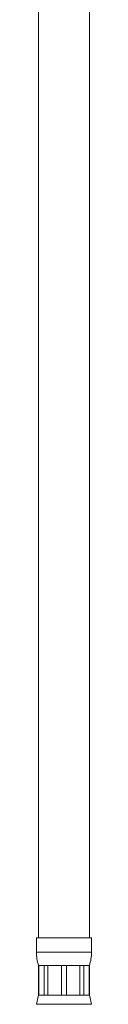
# Model space of a CAD drawing. Units: millimetres. Extents: x -1026 to 2047, y -2339 to 1353.
# Drawn here: x 503 to 568, y -971 to 191 of the extents above; entities that cross this region are included whole.
import ezdxf

# ---------------------------------------------------------------- set-up
doc = ezdxf.new("R2010")
doc.units = ezdxf.units.MM
doc.header["$LTSCALE"] = 5

msp = doc.modelspace()

# ---------------------------------------------------------------- linework, layer by layer
at = {"color": 7, "linetype": 'Continuous', "lineweight": 15}
for p, q in [((505, 455.4), (505, -892.6)), ((565, -892.6), (565, 455.4)), ((502.5, -892.6), (502.5, -909.5)), ((502.5, -892.6), (567.5, -892.6)), ((567.5, -909.5), (567.5, -892.6)), ((505, -925.1), (505, -960.1)), ((505, -925.1), (505.2, -925.1)), ((505.2, -925.1), (511.7, -925.1)), ((505.2, -925.1), (505.2, -960.1)), ((511.7, -925.1), (516.1, -925.1)), ((511.7, -960.1), (511.7, -925.1)), ((516.1, -925.1), (531.9, -925.1)), ((516.1, -925.1), (516.1, -960.1)), ((531.9, -925.1), (538.1, -925.1)), ((531.9, -960.1), (531.9, -925.1)), ((538.1, -925.1), (553.9, -925.1)), ((538.1, -925.1), (538.1, -960.1)), ((553.9, -925.1), (558.3, -925.1)), ((553.9, -960.1), (553.9, -925.1)), ((558.3, -925.1), (564.9, -925.1)), ((558.3, -925.1), (558.3, -960.1)), ((564.9, -925.1), (565, -925.1)), ((564.9, -960.1), (564.9, -925.1)), ((565, -960.1), (565, -925.1)), ((505, -960.1), (502.7, -971)), ((505, -960.1), (505.2, -960.1)), ((505.2, -960.1), (511.7, -960.1)), ((511.7, -960.1), (516.1, -960.1)), ((516.1, -960.1), (531.9, -960.1)), ((531.9, -960.1), (538.1, -960.1)), ((538.1, -960.1), (553.9, -960.1)), ((553.9, -960.1), (558.3, -960.1)), ((558.3, -960.1), (564.9, -960.1)), ((564.9, -960.1), (565, -960.1)), ((567.4, -971), (565, -960.1))]:
    msp.add_line(p, q, dxfattribs=at)
at = {"color": 7, "linetype": 'Continuous', "lineweight": 0}
for p, q in [((502.5, -909.5), (567.5, -909.5)), ((502.7, -971), (567.4, -971))]:
    msp.add_line(p, q, dxfattribs=at)
at = {"color": 7, "linetype": 'Continuous', "lineweight": 15}
for centre, start, end in [((552.5, -909.5), 180, 198.1949), ((517.5, -909.5), 341.8051, 0)]:
    msp.add_arc(centre, 50, start, end, dxfattribs=at)

doc.saveas('drawing.dxf')
